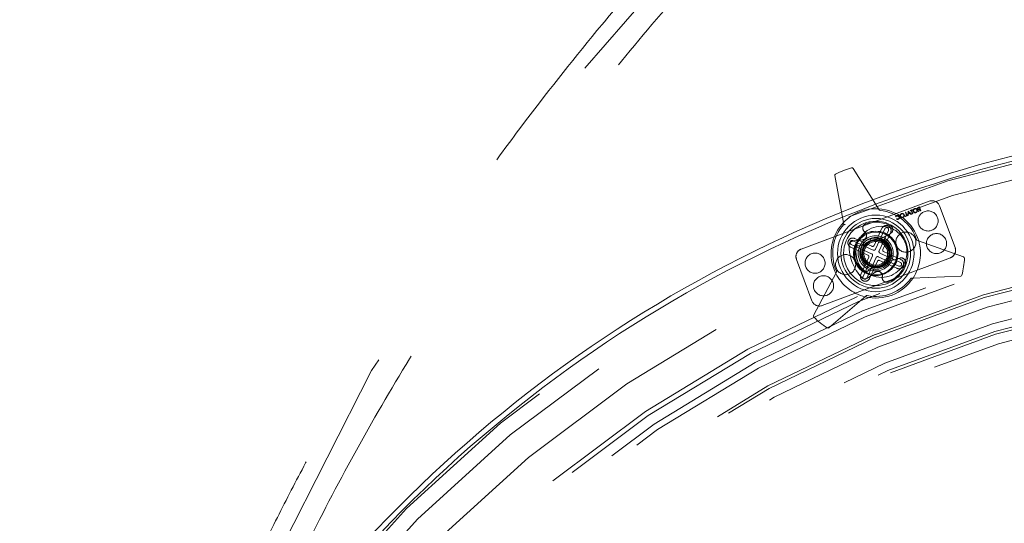
# Model space of a CAD drawing. Units: inches. Extents: x 0.3 to 10.6, y 0.4 to 8.2.
# Drawn here: x 6.9 to 7.1, y 6.9 to 7 of the extents above; entities that cross this region are included whole.
import ezdxf

# ---------------------------------------------------------------- set-up
doc = ezdxf.new("R2010")
doc.units = ezdxf.units.IN
doc.header["$MEASUREMENT"] = 0
doc.linetypes.add('HIDDEN', pattern=[0.07500000000000001, 0.05, -0.025])

msp = doc.modelspace()

# ---------------------------------------------------------------- linework, layer by layer
at = {"color": 7, "linetype": 'Continuous', "lineweight": 15}
for p, q in [((7.10695786709642, 6.950066136965589), (7.114284313297166, 6.938454850933674)), ((7.104399214702761, 6.934405013076582), (7.101875097245914, 6.948078839051329)), ((7.124965947894051, 6.929914027651288), (7.137904629459798, 6.925321719235298)), ((7.095919184071318, 6.908905947814618), (7.10231162964519, 6.921056479359882)), ((7.101678661475767, 6.921747659368392), (7.102134682614186, 6.92072014478226)), ((7.137084295013183, 6.919926262466041), (7.123365403238564, 6.91938701695269)), ((7.110628016008341, 6.91440686167904), (7.100181619475208, 6.90549778895962))]:
    msp.add_line(p, q, dxfattribs=at)
at = {"color": 7, "linetype": 'HIDDEN', "lineweight": 0}
for p, q in [((7.128286391017427, 6.940889458808939), (7.092455059737968, 6.927517379625574)), ((7.125314989762629, 6.939075127893749), (7.125512589016008, 6.939148870977481)), ((7.125566828339345, 6.939292255292909), (7.125355929136219, 6.939213548732389)), ((7.125512589016008, 6.939148870977481), (7.125643687831531, 6.938797583415918)), ((7.125960124785914, 6.93823839260822), (7.125566828339345, 6.939292255292909)), ((7.135506970192212, 6.927975836801108), (7.131180709279948, 6.939568326332697)), ((7.118856443565975, 6.936567662653775), (7.118962834412604, 6.936535213415323)), ((7.121961046091212, 6.936869098282997), (7.121555714289409, 6.936717830418933)), ((7.121555714289409, 6.936717830418933), (7.121596052386493, 6.936609741938451)), ((7.121596052386493, 6.936609741938451), (7.122095961608717, 6.936796305637466)), ((7.121702665162148, 6.937850168322155), (7.121608087741727, 6.937814872487206)), ((7.121608087741727, 6.937814872487206), (7.121961046091212, 6.936869098282997)), ((7.122095961608717, 6.936796305637466), (7.121702665162148, 6.937850168322155)), ((7.122378218165154, 6.938102281428931), (7.122285116449559, 6.936866897307363)), ((7.122285116449559, 6.936866897307363), (7.122387927172204, 6.936905265770799)), ((7.122391729225215, 6.938107323691066), (7.122378218165154, 6.938102281428931)), ((7.122387927172204, 6.936905265770799), (7.122417670030134, 6.937301185857553)), ((7.123284934894008, 6.93724002470539), (7.122391729225215, 6.938107323691066)), ((7.122417670030134, 6.937301185857553), (7.122895412669449, 6.937479477095251)), ((7.122427153967022, 6.937427867679659), (7.12246268738828, 6.937899786151752)), ((7.122803774766199, 6.937568420736685), (7.122427153967022, 6.937427867679659)), ((7.12246268738828, 6.937899786151752), (7.122803774766199, 6.937568420736685)), ((7.122895412669449, 6.937479477095251), (7.123181701950738, 6.93720149867126)), ((7.123526658270266, 6.938530873710449), (7.1229727048078, 6.938324140962893)), ((7.1229727048078, 6.938324140962893), (7.123013042904883, 6.938216052482412)), ((7.123013042904883, 6.938216052482412), (7.123242730925906, 6.938301770938716)), ((7.123181701950738, 6.93720149867126), (7.123284934894008, 6.93724002470539)), ((7.123242730925906, 6.938301770938716), (7.123595689275392, 6.937355996734507)), ((7.123337308346327, 6.938337066773664), (7.123566996367349, 6.938422785229967)), ((7.123690266695813, 6.937391292569456), (7.123337308346327, 6.938337066773664)), ((7.123566996367349, 6.938422785229967), (7.123526658270266, 6.938530873710449)), ((7.123595689275392, 6.937355996734507), (7.123690266695813, 6.937391292569456)), ((7.125490226660878, 6.93861716998793), (7.125284571782908, 6.937986279501445)), ((7.125284571782908, 6.937986279501445), (7.125401526896554, 6.938029926583055)), ((7.125401526896554, 6.938029926583055), (7.125607181774522, 6.938660817069541)), ((7.125643687831531, 6.938797583415918), (7.125451284502469, 6.9387240958376)), ((7.125607181774522, 6.938660817069541), (7.125684025928614, 6.938689494935437)), ((7.125684025928614, 6.938689494935437), (7.125865547365493, 6.938203096773272)), ((7.125865547365493, 6.938203096773272), (7.125960124785914, 6.93823839260822)), ((7.119164524898024, 6.935994771012918), (7.119105168902878, 6.935901187394246)), ((7.112839838871002, 6.92849723177803), (7.115035165943072, 6.933306723143327)), ((7.11584489134097, 6.933184418743882), (7.113229182489142, 6.927453960946933)), ((7.114024126939523, 6.93012091640281), (7.117436209788024, 6.93186996614866)), ((7.114252478524312, 6.926986870080534), (7.11686818737614, 6.932717327877484)), ((7.117491076427479, 6.932185705063972), (7.11529574935541, 6.927376213698674)), ((7.11112266603102, 6.925818839226113), (7.106313174665724, 6.928014166298182)), ((7.106435479065167, 6.928823891696082), (7.112165936862119, 6.926208182844253)), ((7.112633027728516, 6.927231478879422), (7.106902569931566, 6.929847187731251)), ((7.109647310866328, 6.930072756487043), (7.10690687195661, 6.929767552924551)), ((7.107434192745077, 6.930470076782591), (7.112243684110376, 6.928274749710519)), ((7.108479921657191, 6.92843733824585), (7.109740858393858, 6.928577769175635)), ((7.111759553449151, 6.930481966609893), (7.112572025217317, 6.930612138636039)), ((7.112036768450492, 6.929739151496954), (7.111759553449151, 6.930481966609893)), ((7.11179646465184, 6.930487880398799), (7.112932720277304, 6.930669928221621)), ((7.109149821026459, 6.920413193100189), (7.111345148098529, 6.925222684465486)), ((7.112388418929627, 6.925612028083626), (7.109772710077799, 6.919881570286676)), ((7.114007869725423, 6.925367419284736), (7.119738327522373, 6.92275171043291)), ((7.120205418388771, 6.923775006468079), (7.114474960591821, 6.926390715319907)), ((7.115518231422919, 6.926780058938047), (7.120327722788216, 6.924584731865977)), ((7.091133927261727, 6.924623061363053), (7.095460188173992, 6.913030571831463)), ((7.098354506436511, 6.911709439355222), (7.134185837715972, 6.925081518538589)), ((7.109929770679251, 6.924530761162393), (7.109635433439057, 6.925159113399854)), ((7.110796006112968, 6.919414479420278), (7.113411714964796, 6.925144937217228)), ((7.113801058582937, 6.924101666386131), (7.111605731510867, 6.919292175020835)), ((7.119206704708861, 6.92212882138157), (7.114397213343564, 6.924324148453639)), ((7.120123102602702, 6.924997892418805), (7.116429552726506, 6.923968730774286)), ((7.110960116443448, 6.919400859170887), (7.113180804375538, 6.92103539266419)), ((7.112235516504529, 6.922197360409916), (7.111213728722904, 6.921445275288912))]:
    msp.add_line(p, q, dxfattribs=at)
at = {"color": 7, "linetype": 'HIDDEN', "lineweight": 0, "flags": 128}
for points in [[(7.103759889133323, 6.937868412354613), (7.109701320801801, 6.940219081435556), (7.112498495949861, 6.941285095700668)], [(7.113276836286131, 6.940051546442683), (7.11021543719642, 6.938886227107688), (7.104024662246673, 6.93643406488995)]]:
    msp.add_lwpolyline(points, dxfattribs=at)
at = {"color": 7, "linetype": 'HIDDEN', "lineweight": 0}
for centre, radius in [((7.243371583403843, 6.593676956190484), 0.3695568650256053), ((7.243371583403843, 6.593676956190484), 0.3652625157553133), ((7.243371583403843, 6.593676956190484), 0.3571428571428568), ((7.243371583403843, 6.593676956190484), 0.3478379404403958), ((7.243371583403843, 6.593676956190484), 0.3464285714285715), ((7.243371583403843, 6.593676956190484), 0.3435435911701038), ((7.113320448726974, 6.926299449082082), 0.01071428571428541), ((7.12794849965761, 6.935360483834693), 0.002812148481440071), ((7.243371583403843, 6.593676956190484), 0.3417460292485702), ((7.113320448726979, 6.926299449082084), 0.009758157142857776), ((7.113320448726969, 6.926299449082081), 0.008998875140607038), ((7.114900335861856, 6.926740558291945), 0.007142857142856389), ((7.113320448726969, 6.926299449082081), 0.00618672665916749), ((7.113320448726974, 6.926299449082082), 0.004910714285714505), ((7.113320448726974, 6.926299449082082), 0.004464285714285479), ((7.121751350204489, 6.929445820654637), 0.002812148481439238), ((7.130308278337028, 6.929037307726554), 0.002812148481439549), ((7.243371583403843, 6.593676956190484), 0.3361168291428563), ((7.243371583403843, 6.593676956190484), 0.3353581145549205), ((7.113320448726974, 6.926299449082082), 0.003885714285713714), ((7.113320448726974, 6.926299449082082), 0.003321428571429716), ((7.243371583403843, 6.593676956190484), 0.332545400269196), ((7.09633261911691, 6.923561590437607), 0.002812148481439238), ((7.104889547249449, 6.923153077509522), 0.002812148481439238), ((7.243371583403843, 6.593676956190484), 0.3276277939057132), ((7.098692397796328, 6.917238414329467), 0.002812148481440071), ((7.243371583403843, 6.593676956190484), 0.3254025431263384), ((7.243371583403843, 6.593676956190484), 0.324602902009814), ((7.243371583403843, 6.593676956190484), 0.3218311148571427)]:
    msp.add_circle(centre, radius, dxfattribs=at)
at = {"color": 7, "linetype": 'Continuous', "lineweight": 15}
for radius in [0.006249999999999929, 0.00596428571428508]:
    msp.add_circle((7.113320448726974, 6.926299449082082), radius, dxfattribs=at)
for centre, radius, start, end in [((7.243371583403843, 6.593676956190484), 0.3714285714285712, 67.07856663571464, 110.6311571103999), ((7.243371583403843, 6.593676956190484), 0.3700000000000006, 67.12405980234772, 110.5856639437667), ((7.113320448726974, 6.926299449082082), 0.02485714285714391, 105.7848299599911, 116.9248937861226), ((7.106655824619165, 6.949875555323393), 0.0003571428571444168, 32.25095403824363, 105.7848299599389), ((7.10222630645679, 6.948143670452708), 0.0003571428571435565, 116.9248937861912, 190.4587697079476), ((7.243371583403843, 6.593676956190484), 0.3714285714285717, 112.0785666357148, 155.6311571104), ((7.243371583403843, 6.593676956190484), 0.3700000000000011, 112.1240598023479, 155.5856639437668), ((7.113320448726974, 6.926299449082082), 0.01250000000000074, 16.20034211560644, 86.50938163051093), ((7.114586355774422, 6.938645432575869), 0.0003571428571426755, 212.2509540381239, 264.1455831045478), ((7.113320448726974, 6.926299449082082), 0.01205357142857219, 18.56414064165807, 84.14558310445813), ((7.113320448726974, 6.926299449082082), 0.01250000000000036, 136.2003421156029, 201.3548618730563), ((7.113320448726974, 6.926299449082082), 0.01205357142857224, 137.7426618342952, 204.1455831044543), ((7.12508540685893, 6.930250599450639), 0.0003571428571438734, 198.564140641837, 250.4587697080849), ((7.13778517049492, 6.924985147435947), 0.0003571428571427393, 356.924893786218, 70.45876970817072), ((7.113320448726974, 6.926299449082082), 0.02485714285714332, 345.7848299599941, 356.9248937861252), ((7.101995559862926, 6.921222764997109), 0.0003571428571436969, 332.2509540381619, 24.14558310447804), ((7.137070267708174, 6.920283129745464), 0.0003571428571434185, 272.2509540381424, 345.7848299599925), ((7.113320448726974, 6.926299449082082), 0.01250000000000056, 256.2003421156043, 326.5093816305094), ((7.113320448726974, 6.926299449082082), 0.01205357142857181, 258.5641406416574, 324.1455831044593), ((7.123379430543571, 6.919030149673269), 0.0003571428571422314, 92.25095403800485, 144.1455831044043), ((7.110859766254337, 6.91413512128107), 0.0003571428571425285, 78.56414064161312, 130.4587697080479), ((7.096235253853582, 6.90873966217739), 0.0003571428571429298, 152.2509540380948, 225.7848299599061), ((7.113320448726974, 6.926299449082082), 0.02485714285714273, 225.7848299599911, 236.9248937861231), ((7.099949869229213, 6.90576952935759), 0.0003571428571425285, 236.9248937860571, 310.4587697080487)]:
    msp.add_arc(centre, radius, start, end, dxfattribs=at)
at = {"color": 7, "linetype": 'HIDDEN', "lineweight": 0}
for centre, radius, start, end in [((7.129072983910567, 6.938781733439557), 0.002249718785153865, 20.46533057834124, 110.4653305783121), ((7.113320448726974, 6.926299449082082), 0.01250000000000063, 86.50938163051093, 136.2003421156029), ((7.11093364670492, 6.933371256888074), 0.001250554104873386, 108.650025259206, 235.2742224523894), ((7.113320448726974, 6.926299449082082), 0.008714285714287314, 61.65095172928722, 108.6500252592253), ((7.116263121185277, 6.932746214103649), 0.001349831271093031, 335.4653305782962, 155.4653305783238), ((7.116356539358556, 6.932950873310683), 0.0005624296962887134, 335.4653305782145, 155.4653305783712), ((7.116895328919032, 6.9329251278675), 0.001185714285714382, 297.1398909550418, 61.65095172927483), ((7.109508892036613, 6.931315626470908), 0.001250554104871993, 276.3548618730524, 55.27422245242207), ((7.1068736837054, 6.929242121540386), 0.001349831271091855, 65.46533057834242, 245.4653305783619), ((7.119019557027957, 6.92852772743676), 0.01316731469555773, 179.7063998883554, 223.0033238577575), ((7.107038113926203, 6.92858912434684), 0.001185714285715338, 96.35486187304137, 179.7063998883391), ((7.106669024498367, 6.929335539713667), 0.0005624296962882742, 65.46533057829606, 245.4653305782521), ((7.108611163626783, 6.92725890966814), 0.001185714285714005, 96.3548618730461, 186.9502535402069), ((7.109609616424264, 6.929756197753344), 0.001185714285713955, 276.3548618730943, 317.0302283836872), ((7.113320448726969, 6.926299449082081), 0.003671428571428252, 110.4653306535836, 112.9596953826919), ((7.112430520456934, 6.928684068124587), 0.000449943757030103, 245.4653305783962, 335.465330578499), ((7.113320448726974, 6.926299449082082), 0.01250000000000074, 326.5093816305094, 16.20034211560644), ((7.133399244822832, 6.927189243907967), 0.002249718785152511, 290.4653305783446, 20.46533057834915), ((7.093241652631106, 6.925409654256192), 0.002249718785153555, 110.465330578291, 200.4653305783155), ((7.119019557027957, 6.92852772743676), 0.0116711590413533, 186.9502535401837, 215.7594702059311), ((7.110935829684462, 6.925409520812045), 0.0004499437570297342, 335.4653305782463, 65.46533057849824), ((7.111979100515559, 6.925798864430186), 0.0004499437570304719, 335.4653305782933, 65.46533057829247), ((7.112819864075075, 6.927640797293492), 0.000449943757031719, 245.4653305784901, 335.4653305782933), ((7.113821033378864, 6.924958100870668), 0.0004499437570304719, 65.46533057829247, 155.4653305782925), ((7.11466179693838, 6.926800033733975), 0.0004499437570304719, 155.4653305782925, 245.4653305782933), ((7.115705067769477, 6.927189377352114), 0.0004499437570296638, 155.4653305782455, 245.4653305783492), ((7.114210376997005, 6.923914830039571), 0.0004499437570304719, 65.46533057839535, 155.4653305782925), ((7.113320448726974, 6.926299449082082), 0.008714285714285558, 294.0596984868864, 341.058772016838), ((7.119767213748537, 6.923356776623774), 0.001349831271091486, 245.4653305783775, 65.4653305782768), ((7.119971872955572, 6.923263358450494), 0.0005624296962879054, 245.4653305782145, 65.46533057833362), ((7.120441363330242, 6.923855689075852), 0.001185714285715003, 341.0587720168776, 105.5698327910531), ((7.113320448726974, 6.926299449082082), 0.01250000000000056, 206.5093816305102, 256.2003421156043), ((7.110377776268663, 6.919852684060511), 0.001349831271092223, 155.4653305783081, 335.4653305783619), ((7.110510855554339, 6.922400203388958), 0.001185714285714733, 215.7594702059063, 306.354861873081), ((7.110284358095384, 6.919648024853477), 0.0005624296962879054, 155.4653305783336, 335.4653305782969), ((7.112938389673094, 6.921242432309869), 0.00118571428571475, 85.67949536244457, 126.3548618730547), ((7.113922113590366, 6.920028245099419), 0.001250554104872326, 347.4355012937097, 126.3548618730562), ((7.116363324608662, 6.91948415775258), 0.001250554104872453, 167.4355012937574, 294.0596984868753), ((7.110257243274883, 6.920355787270934), 0.001185714285715465, 223.0033238578295, 306.3548618730301), ((7.097567913543372, 6.913817164724602), 0.00224971878515189, 200.4653305783076, 290.4653305783076)]:
    msp.add_arc(centre, radius, start, end, dxfattribs=at)
msp.add_ellipse((8.229085869118128, 6.593676956190484), major_axis=(1.342857142857143, 0), ratio=0.6329787234042548, start_param=3.206730864322362, end_param=9.359639750036834, dxfattribs=at)
for points, knots in [([(9.434584834805065, 6.973780410182061), (9.429242659348938, 6.980550681268179), (9.420352890062755, 6.991816905759453), (9.403518125867281, 7.011376758397002), (9.388116565707042, 7.028339871547799), (9.372214282595987, 7.044828841948312), (9.35601027777073, 7.061020201438481), (9.339363803129393, 7.076763476868043), (9.318052694421251, 7.095887816984094), (9.300615026759342, 7.110748464153932), (9.278373516506154, 7.128781557775772), (9.255702589371714, 7.146278503041436), (9.232505435183874, 7.163070536168964), (9.208945107339705, 7.179341669003995), (9.189815720674256, 7.191946641558495), (9.16558109458536, 7.207194604098049), (9.141035099123124, 7.221941982954506), (9.11611034207783, 7.236038793504621), (9.090925707038283, 7.249659569311852), (9.065490234252946, 7.262811166629599), (9.039748202518222, 7.27535145093805), (9.013795182438688, 7.28744311456621), (8.987637978348094, 7.299091733392904), (8.955949364812948, 7.312374973776573), (8.929311186978662, 7.322876122191163), (8.902513842332091, 7.332958187206993), (8.875562068522177, 7.342625162881213), (8.842992839867703, 7.353571095985516), (8.810213917941043, 7.363871631916172), (8.782736951196867, 7.371924189849073), (8.755149286796238, 7.379582589490363), (8.727454113166074, 7.386848650822099), (8.694063795065635, 7.394948812506685), (8.660531895498398, 7.402441032853502), (8.626871967406991, 7.409334583741114), (8.59309661257759, 7.415637874305447), (8.559217800428746, 7.421358188984834), (8.530908541941786, 7.425644571680674), (8.502548820651779, 7.429573780554896), (8.474140867985835, 7.433147393659184), (8.43998505898486, 7.436870588576034), (8.40577262140832, 7.440031643614851), (8.371513095169885, 7.442632657880421), (8.337215732323175, 7.44467486696052), (8.30288968250126, 7.446158656785058), (8.268544024200459, 7.447083534441478), (8.234187838958754, 7.447448300185992), (8.1998302683864, 7.44725043991517), (8.16548057653492, 7.44649171403553), (8.136869899625472, 7.445393481434944), (8.108275945423511, 7.443946209027129), (8.079700599660525, 7.442149883783382), (8.045449923008501, 7.43943531355212), (8.011248200955588, 7.436160343190372), (7.97710501668466, 7.432322692913854), (7.943030140383335, 7.427919182882968), (7.909033724318396, 7.42294572158199), (7.87512631588149, 7.417397271329392), (7.841319085207185, 7.411267844829242), (7.813239534729972, 7.40566999176242), (7.785238179390124, 7.399699727128825), (7.757317968081961, 7.393354010685359), (7.723958124292369, 7.385129177827896), (7.690757443245937, 7.376282856188395), (7.657730725367463, 7.366807642312886), (7.630365709758924, 7.358382302794572), (7.603129338828549, 7.349555314096865), (7.576025481347567, 7.340323618472922), (7.543731830119499, 7.328589246531841), (7.517028601874594, 7.31825494550056), (7.490495276163611, 7.307497023219248), (7.464137134305479, 7.296310948498647), (7.43281257355904, 7.282189868741402), (7.406984249939256, 7.269828459622397), (7.381381186689655, 7.257012119691238), (7.356011126480758, 7.243734653526465), (7.33098004499283, 7.229827864889866), (7.306226976258899, 7.215437496409471), (7.286655045269778, 7.203532317652915), (7.262507130623493, 7.188147369628284), (7.238687187690984, 7.172252477393863), (7.215341771048669, 7.155667624494247), (7.192383112494702, 7.138557678286896), (7.174336088256028, 7.12444458291318), (7.152213966339811, 7.10626542410356), (7.134877707512167, 7.091286416037772), (7.113701659240421, 7.072012713587898), (7.097170393198722, 7.05614819141459), (7.077067195375117, 7.035756964285294), (7.061450097028978, 7.018990234576515), (7.046343679346427, 7.001769409184072), (7.031591461066236, 6.984243672594966), (7.017392413320265, 6.966257563880393), (7.003800952380466, 6.94781657446669), (6.993924099257463, 6.933758990199042), (6.984376322948614, 6.919471954768334), (6.975171497560734, 6.904961432830568), (6.966320921039, 6.890232037494014), (6.957839714003531, 6.875290445046768), (6.94973774506613, 6.860135409279003), (6.942030671691272, 6.844775621708981), (6.934732261417642, 6.829217338765859), (6.927857732987062, 6.813471143325205), (6.921417627135763, 6.797537350048336), (6.915427671924944, 6.78142876276718), (6.90990140347265, 6.765155111894672), (6.904853435225199, 6.748731329123459), (6.900293862740231, 6.732165187530265), (6.896231688090595, 6.715464600411988), (6.892678270274028, 6.698648314223124), (6.889642129784002, 6.681730852128827), (6.887132626116757, 6.664732628490441), (6.885151926998765, 6.64766425763458), (6.883684730909576, 6.630126086950766), (6.882727069330013, 6.612124307847786), (6.882605679962803, 6.599828451069055), (6.882544950069462, 6.593676956190484)], [0, 0, 0, 0, 0.008381803682490889, 0.01394793217695218, 0.02508179697473379, 0.03064788406677354, 0.0362139591327172, 0.04734743312976872, 0.05291347668646066, 0.06404672038239438, 0.06961273827436097, 0.08074579423700683, 0.09187874448709553, 0.09744472959727314, 0.1085775452410007, 0.1141435150527866, 0.1252762037340933, 0.1364088102040729, 0.141974754619093, 0.1531072580086619, 0.1642397039175922, 0.1698056305083339, 0.1809380039566159, 0.1920703368142914, 0.2032026342981693, 0.2087685443616856, 0.2199007971194224, 0.2310330248177719, 0.2421652307361606, 0.2532974177796913, 0.2588633155748885, 0.2699954786462676, 0.2811276213736956, 0.2922597446186689, 0.3033918509426184, 0.3145239426558671, 0.325656021855994, 0.3367880904611472, 0.3423539742392965, 0.3534860302268328, 0.3646180798120774, 0.3757501244925712, 0.3868821656933505, 0.3980142047844453, 0.4091462430970104, 0.4202782819384128, 0.431410322606563, 0.442542364946097, 0.4536744047877308, 0.4648064432822385, 0.470372324215605, 0.4815043631305067, 0.4926364039797534, 0.5037684481274209, 0.5149004969904191, 0.5260325520557922, 0.5371646148997046, 0.5482966872085255, 0.5594287708024891, 0.5705608676624828, 0.5761267574922739, 0.5872588783928553, 0.5983910184263694, 0.6095231793085658, 0.6206553558030927, 0.6317875495076696, 0.6373534518993672, 0.6484856765823557, 0.6596179258738926, 0.6707502034336903, 0.6763161175920407, 0.687448445560035, 0.6985808133962951, 0.7097132270070652, 0.7152791602356625, 0.7264116556671457, 0.7375442161136718, 0.7431101699870005, 0.754242847263158, 0.7598088174606642, 0.7709416225996384, 0.7820745130628811, 0.7876405104573189, 0.7987735518298887, 0.804339570283425, 0.8154727961089364, 0.8210388403543833, 0.8321722924064767, 0.8377383683184102, 0.8488720982518225, 0.8544382130429027, 0.8600043426464217, 0.8711385430289413, 0.8767047233987205, 0.882270922958142, 0.887837142876353, 0.8934065016524636, 0.8989727517300898, 0.9045390202723899, 0.9101053079360456, 0.9156753005911517, 0.9212416282751609, 0.9268079766991235, 0.9323743462244909, 0.9379450838305645, 0.9435114961430643, 0.949077929286015, 0.9546443791407209, 0.9602108445244834, 0.9657824204166612, 0.9713489137503583, 0.9769154191566193, 0.9824819351574196, 0.9880484601271691, 0.9940207634456247, 1, 1, 1, 1]), ([(9.545284157633974, 6.736595870084867), (9.54365903834389, 6.742527302596323), (9.539674629709047, 6.757069774068932), (9.531941518228711, 6.779837312415204), (9.522313876947198, 6.804937395300372), (9.511440636224693, 6.829803920767725), (9.499434958046674, 6.854336717955388), (9.48635663470553, 6.878426872376179), (9.47236603886371, 6.901880427297517), (9.457505512010641, 6.924727354120523), (9.441808885761748, 6.946991528212938), (9.425309394268444, 6.968696510744349), (9.406454617167837, 6.991794257073314), (9.385026506197459, 7.016103627123398), (9.36089570373346, 7.041341925473678), (9.33585406410064, 7.06559107296447), (9.310042467328225, 7.088823404995102), (9.28351310467949, 7.111086115505063), (9.256302995443328, 7.132429873190477), (9.22751405992467, 7.153580464634312), (9.197096335054736, 7.174475580717043), (9.165007914873232, 7.195050220871615), (9.132224651120618, 7.214688751205741), (9.09880778754543, 7.233400556735466), (9.062761132349252, 7.252271920060205), (9.02410971614995, 7.271075424997418), (8.982849553268563, 7.289603562372696), (8.941170500672426, 7.306871777930346), (8.89908915691901, 7.322932204048995), (8.856620022192375, 7.337829288944262), (8.814593478855526, 7.351342498974986), (8.773043436799568, 7.363570949839065), (8.731999109495582, 7.374611434779464), (8.690643942384668, 7.384722126190701), (8.648982793207713, 7.393918134410047), (8.603175962532388, 7.402971653429172), (8.553277874337033, 7.411553881734098), (8.499367891417952, 7.419322990946384), (8.445441227679467, 7.425629199781187), (8.391510684655307, 7.430507049078501), (8.337575594488321, 7.433977298302668), (8.283635979747574, 7.43606046202794), (8.229730668375662, 7.43676248676107), (8.175859542875648, 7.436093287644081), (8.122022282486427, 7.434049337220922), (8.068179182629772, 7.430623139367847), (8.014330140132579, 7.425793622639723), (7.960796551812556, 7.419576982675654), (7.907606883355135, 7.411970792884354), (7.854899802455148, 7.402994693893247), (7.802510741439781, 7.392599630034192), (7.754017934591589, 7.38157386707708), (7.709357839207144, 7.370211541586453), (7.668443432058938, 7.358787698950885), (7.627837706892942, 7.346403980459031), (7.58754890838144, 7.333034239269286), (7.547823355332009, 7.318738132324738), (7.508667049611176, 7.303497475706662), (7.470082751392205, 7.287298669652854), (7.431849596530603, 7.270003377245485), (7.394467488272402, 7.251790000701768), (7.358039379973309, 7.232707741574773), (7.322672905611426, 7.212812740649936), (7.288026002608614, 7.191877940625508), (7.254131710825307, 7.169864306859105), (7.221023607145612, 7.146723126503549), (7.191052700487578, 7.124138355761082), (7.164064163618835, 7.102338869019552), (7.139884627563105, 7.081540161371422), (7.1163320868793, 7.059912416675538), (7.093520223026858, 7.037489596808868), (7.071561366544579, 7.014316230705434), (7.050866285558479, 6.990788368910822), (7.031421720475134, 6.966922400330383), (7.013213771214494, 6.942727279453573), (6.995969121039401, 6.917784427082413), (6.979738801811296, 6.892053849728957), (6.964608595909601, 6.865545075953649), (6.950715910533563, 6.838354185147468), (6.938506086828697, 6.811367528888279), (6.927987264128221, 6.784697017102465), (6.919742608040639, 6.761053305062202), (6.915485972792318, 6.745879439582126), (6.913729732241059, 6.739618870771119)], [0, 0, 0, 0, 0.005813744669114442, 0.01425392868187149, 0.02271904521000304, 0.03122553867237314, 0.03990399840129302, 0.04853467696276705, 0.05713418321224941, 0.06571717351018046, 0.07429653391668632, 0.0828837098390072, 0.09148894275865099, 0.1024812994314074, 0.1135124388000976, 0.1244938871949717, 0.1354306193404467, 0.1463386044881532, 0.1572315086630552, 0.1681211307318894, 0.1801080981100874, 0.1921155971693846, 0.2041542719805199, 0.216233700452711, 0.2283206708677775, 0.2426179914552153, 0.2568649883874095, 0.2710766848098847, 0.2852660877714294, 0.2994447251721263, 0.3136229508477936, 0.3269991365370795, 0.3403906349327391, 0.3538043267832633, 0.3672467547346291, 0.3807242030333167, 0.3979470904362428, 0.4151096228281643, 0.4322141317665886, 0.4492738194355803, 0.4663009360339239, 0.4833071761717562, 0.5003038087043865, 0.5172648391535328, 0.5342383971972513, 0.5512357108812249, 0.5682684606870643, 0.585348898295271, 0.6021835634461744, 0.6190626610897654, 0.6358924611473092, 0.6526745035016471, 0.6660742467653559, 0.6794580954931919, 0.6928331361351708, 0.7062069868325496, 0.719587913463455, 0.7327456240621185, 0.745928529989027, 0.7591474435839599, 0.7724147413217923, 0.7852378793329071, 0.7980223647276412, 0.8107737974144235, 0.8235040297623794, 0.8362265187749739, 0.8489567689400915, 0.8589764930525947, 0.8690223650217288, 0.8791061936133385, 0.8892031065372379, 0.8992585098936526, 0.9092831493312625, 0.9188213057943494, 0.9283569248261917, 0.9379050265441927, 0.9474828859137916, 0.9571105598135893, 0.9667529285987165, 0.9763417890416177, 0.9851023230645706, 0.9938533835230805, 1, 1, 1, 1]), ([(7.125122520775238, 6.939110087004899), (7.125093550913228, 6.939086780885547), (7.125035620971827, 6.939040176516913), (7.124992551173702, 6.938943196083018), (7.124984674510883, 6.938847090081506), (7.125001531576315, 6.938791275241591), (7.125009964833132, 6.938763352179828)], [0, 0, 0, 0, 0.2797971456701558, 0.5594998087062789, 0.7796264565610724, 1, 1, 1, 1]), ([(7.125104463468206, 6.938798859125091), (7.125099842719631, 6.93881471947615), (7.125090601141019, 6.93884644045788), (7.125095855229509, 6.938896342871962), (7.125112192242348, 6.938943084411468), (7.125171110060575, 6.939023774968815), (7.125251080049703, 6.939052317513664), (7.125314989762629, 6.939075127893749)], [0, 0, 0, 0, 0.1253073891275024, 0.2506169873746487, 0.3759542548594076, 0.5012806071543382, 1, 1, 1, 1]), ([(7.125355929136219, 6.939213548732389), (7.125311101760966, 6.939196983611647), (7.12523108712073, 6.939167415693181), (7.125155681275142, 6.939127597476985), (7.125122520775238, 6.939110087004899)], [0, 0, 0, 0, 0.5602396651486956, 1, 1, 1, 1]), ([(7.119233989927561, 6.936959656304305), (7.119175258519292, 6.93693309151907), (7.11907846382207, 6.936889310339297), (7.118971123983417, 6.936787164197064), (7.11889731912101, 6.936685591651425), (7.118870068329922, 6.936606971104855), (7.118856443565974, 6.936567662653775)], [0, 0, 0, 0, 0.3396898363083409, 0.5598397148048243, 0.7799300590907253, 1, 1, 1, 1]), ([(7.118962834412604, 6.936535213415323), (7.118983848830239, 6.936583929856651), (7.119018496358662, 6.936664251106317), (7.119102811031776, 6.93675262040153), (7.119185749713572, 6.936813686252084), (7.11924874209966, 6.936840411060905), (7.119280239113421, 6.936853773813508)], [0, 0, 0, 0, 0.3393271288672932, 0.5594657223077892, 0.7797271215047701, 1, 1, 1, 1]), ([(7.119280239113421, 6.936853773813508), (7.119350413801434, 6.936871191033243), (7.11949071481048, 6.936906013468125), (7.119690329183492, 6.93685019780168), (7.119839851694354, 6.936734632604161), (7.119888999393243, 6.936632201580732), (7.119913581483324, 6.936580968894324)], [0, 0, 0, 0, 0.2798558406755139, 0.5595187944046731, 0.7796855413576875, 1, 1, 1, 1]), ([(7.119913581483323, 6.936580968894324), (7.119930985730387, 6.936509804848233), (7.119965797518352, 6.936367463287918), (7.119888585811556, 6.93617124232748), (7.119762665638605, 6.936030676749984), (7.119658572484033, 6.935983305968129), (7.119606483994648, 6.935959601503817)], [0, 0, 0, 0, 0.2794342076091526, 0.558921299464633, 0.7792830536763611, 1, 1, 1, 1]), ([(7.120012085289221, 6.936197794998072), (7.120031864650156, 6.936277894004869), (7.120067246310103, 6.93642117648148), (7.120024382094019, 6.936561544293672), (7.120005480201985, 6.936623442479928)], [0, 0, 0, 0, 0.5590286313458757, 1, 1, 1, 1]), ([(7.120523873942676, 6.937441034767555), (7.120444526274623, 6.93740155169026), (7.120285880899544, 6.937322610396078), (7.120157025946189, 6.93710413093364), (7.120113458400453, 6.936878706290877), (7.1201509734146, 6.936745090385982), (7.120169740127044, 6.936678249647092)], [0, 0, 0, 0, 0.2797673046325664, 0.5593584545915167, 0.7795711034225954, 1, 1, 1, 1]), ([(7.120169740127044, 6.936678249647092), (7.120209523839057, 6.936599938704206), (7.120289102958521, 6.936443293796938), (7.120506862325438, 6.936318009160588), (7.120730089686206, 6.936274487871906), (7.120862611699229, 6.936311476090096), (7.120928895025251, 6.936329976428789)], [0, 0, 0, 0, 0.2796303575024188, 0.5593429194730031, 0.779597243764737, 1, 1, 1, 1]), ([(7.120264238762119, 6.936713756592354), (7.120247363439157, 6.936783685794999), (7.120213616763698, 6.936923527747189), (7.120287702351798, 6.937116494058145), (7.12040824732803, 6.9372571002373), (7.120509139817606, 6.937306514776145), (7.120559567612864, 6.937331213009464)], [0, 0, 0, 0, 0.279468049788229, 0.5588703457029592, 0.7795158392494312, 1, 1, 1, 1]), ([(7.120892356913807, 6.936439483045495), (7.120822579801042, 6.936422132363876), (7.120683092981182, 6.936387447761639), (7.120484976460792, 6.936444994818348), (7.120337729005343, 6.936561205397427), (7.120288738524969, 6.936662899935279), (7.120264238762119, 6.936713756592354)], [0, 0, 0, 0, 0.2798296689866036, 0.5593890185825087, 0.7796538333455452, 1, 1, 1, 1]), ([(7.121279537900276, 6.937086648494681), (7.121239457813799, 6.937164330617882), (7.121159317015596, 6.937319657312668), (7.120945961600009, 6.937451054041087), (7.120722701352346, 6.937493463148386), (7.120590146322638, 6.937458509991825), (7.120523873942676, 6.937441034767555)], [0, 0, 0, 0, 0.2797310214257158, 0.5593268205945623, 0.7796804810102897, 1, 1, 1, 1]), ([(7.120559567612864, 6.937331213009464), (7.120629318065183, 6.937347400076789), (7.120768842775102, 6.937379779735956), (7.120964861029306, 6.937319234108076), (7.121111696095737, 6.937203889108027), (7.12116043068784, 6.937102486454963), (7.121184802909164, 6.937051774880359)], [0, 0, 0, 0, 0.2796270501984622, 0.5593495349121773, 0.7796302339293436, 0.9999999999999999, 0.9999999999999999, 0.9999999999999999, 0.9999999999999999]), ([(7.121184802909164, 6.937051774880359), (7.121201525544831, 6.936982353503238), (7.121234985453031, 6.936843449986367), (7.121161064477908, 6.936652701393238), (7.121043962046496, 6.936510683700604), (7.120942901159143, 6.936463220918455), (7.120892356913807, 6.936439483045495)], [0, 0, 0, 0, 0.2794159704463856, 0.55907650603196, 0.7794780370809207, 1, 1, 1, 1]), ([(7.120928895025251, 6.936329976428789), (7.121007181560687, 6.93636948899461), (7.12116376228695, 6.936448517990061), (7.121289842685667, 6.936665284764096), (7.121334293735009, 6.936887989405448), (7.121297792086197, 6.937020420667685), (7.121279537900276, 6.937086648494681)], [0, 0, 0, 0, 0.2796632947701017, 0.5593539369193936, 0.7796363884211445, 1, 1, 1, 1]), ([(7.12417186015891, 6.93880244554414), (7.124092512490857, 6.938762962466846), (7.123933867115779, 6.938684021172665), (7.123805012162424, 6.938465541710226), (7.123761444616687, 6.938240117067463), (7.123798959630836, 6.93810650116257), (7.12381772634328, 6.938039660423679)], [0, 0, 0, 0, 0.2797673046321774, 0.5593584545916445, 0.7795711034227438, 1, 1, 1, 1]), ([(7.12381772634328, 6.938039660423679), (7.123857510055293, 6.937961349480793), (7.123937089174756, 6.937804704573526), (7.124154848541672, 6.937679419937175), (7.12437807590244, 6.937635898648493), (7.124510597915463, 6.937672886866681), (7.124576881241484, 6.937691387205375)], [0, 0, 0, 0, 0.2796303575031152, 0.5593429194736915, 0.7795972437650901, 0.9999999999999999, 0.9999999999999999, 0.9999999999999999, 0.9999999999999999]), ([(7.123912224978355, 6.938075167368941), (7.123895349655393, 6.938145096571587), (7.123861602979933, 6.938284938523775), (7.123935688568035, 6.938477904834731), (7.124056233544264, 6.938618511013888), (7.12415712603384, 6.938667925552732), (7.124207553829099, 6.93869262378605)], [0, 0, 0, 0, 0.2794680497881203, 0.55887034570248, 0.7795158392497576, 1, 1, 1, 1]), ([(7.124540343130043, 6.937800893822082), (7.124470566017277, 6.937783543140463), (7.124331079197415, 6.937748858538226), (7.124132962677026, 6.937806405594936), (7.123985715221578, 6.937922616174014), (7.123936724741203, 6.938024310711866), (7.123912224978355, 6.938075167368941)], [0, 0, 0, 0, 0.2798296689866497, 0.5593890185831017, 0.7796538333459806, 0.9999999999999999, 0.9999999999999999, 0.9999999999999999, 0.9999999999999999]), ([(7.124927524116511, 6.938448059271268), (7.124887444030033, 6.938525741394469), (7.124807303231832, 6.938681068089255), (7.124593947816244, 6.938812464817676), (7.124370687568581, 6.938854873924972), (7.124238132538872, 6.938819920768411), (7.12417186015891, 6.93880244554414)], [0, 0, 0, 0, 0.2797310214259374, 0.5593268205945967, 0.7796804810101646, 1, 1, 1, 1]), ([(7.124207553829099, 6.93869262378605), (7.124277304281418, 6.938708810853375), (7.124416828991337, 6.938741190512543), (7.12461284724554, 6.938680644884665), (7.124759682311971, 6.938565299884614), (7.124808416904075, 6.938463897231551), (7.124832789125398, 6.938413185656946)], [0, 0, 0, 0, 0.279627050197972, 0.559349534912222, 0.7796302339296834, 1, 1, 1, 1]), ([(7.124832789125398, 6.938413185656946), (7.124849511761066, 6.938343764279824), (7.124882971669265, 6.938204860762954), (7.124809050694142, 6.938014112169824), (7.124691948262732, 6.937872094477191), (7.124590887375378, 6.937824631695043), (7.124540343130043, 6.937800893822082)], [0, 0, 0, 0, 0.2794159704468537, 0.5590765060322649, 0.7794780370810493, 1, 1, 1, 1]), ([(7.124576881241484, 6.937691387205375), (7.124655167776921, 6.937730899771197), (7.124811748503184, 6.937809928766647), (7.124937828901901, 6.938026695540683), (7.124982279951243, 6.938249400182035), (7.124945778302432, 6.938381831444271), (7.124927524116511, 6.938448059271268)], [0, 0, 0, 0, 0.279663294770066, 0.5593539369196667, 0.779636388420479, 1, 1, 1, 1]), ([(7.125009964833132, 6.938763352179828), (7.125025166390461, 6.938731053491211), (7.125055548251842, 6.938666501270735), (7.125140694414744, 6.938597417894477), (7.125292514422109, 6.938553188941923), (7.125408720301222, 6.938590793967005), (7.125490226660878, 6.93861716998793)], [0, 0, 0, 0, 0.1871202495887429, 0.3739788865730798, 0.560911182690044, 1, 1, 1, 1]), ([(7.125451284502469, 6.9387240958376), (7.12538647724495, 6.938700141471135), (7.125305375608588, 6.938670164298937), (7.125206265863319, 6.93869179494195), (7.125146348022346, 6.938724606446742), (7.125121181969626, 6.938769220669245), (7.125104463468206, 6.938798859125091)], [0, 0, 0, 0, 0.4998271287785914, 0.6254978160469321, 0.751207892453037, 1, 1, 1, 1]), ([(7.119105168902878, 6.935901187394246), (7.119162126102911, 6.93587126254153), (7.119256038604322, 6.935821921672048), (7.119403169053671, 6.93580452906323), (7.119527814390503, 6.935812958505601), (7.119606726122652, 6.935838502485307), (7.119646188760791, 6.935851276667298)], [0, 0, 0, 0, 0.3393413573373379, 0.5595147879619935, 0.779719592326351, 1, 1, 1, 1]), ([(7.119606483994648, 6.935959601503817), (7.119521284228204, 6.935939132937457), (7.119368807488624, 6.935902501613299), (7.119227065431198, 6.935966522999072), (7.119164524898023, 6.935994771012918)], [0, 0, 0, 0, 0.5587722211069773, 1, 1, 1, 1]), ([(7.119646188760791, 6.935851276667298), (7.119700486491687, 6.93587504935639), (7.119789949193491, 6.935914218009668), (7.119893930747534, 6.936002371300355), (7.119966424421725, 6.936092401211931), (7.119996864777169, 6.93616266322156), (7.120012085289221, 6.936197794998072)], [0, 0, 0, 0, 0.3398376185073385, 0.5599274780879383, 0.7799589056664555, 1, 1, 1, 1]), ([(7.113277366718223, 6.930711893085061), (7.113766323533272, 6.930658726980411), (7.114750369000892, 6.930551728033466), (7.116043343605965, 6.929773731426716), (7.117010258196785, 6.928647588535779), (7.117544426349626, 6.927267800024699), (7.117578982333926, 6.92580565007554), (7.11712728475104, 6.924432178233308), (7.116255842429524, 6.923294110642425), (7.115063218823093, 6.922528059258624), (7.113694836143002, 6.922206578680205), (7.112327414920396, 6.922366954889879), (7.111241466023376, 6.922835082987918), (7.110784863918643, 6.923349428499765), (7.11063001189545, 6.923523863620201)], [0, 0, 0, 0, 0.08971751155622602, 0.1805601392512035, 0.2698669420698002, 0.359186296021494, 0.4474949475621559, 0.5340597495533351, 0.6206328161107479, 0.7064046236083155, 0.7902275123934276, 0.874055312052092, 0.9572871225578847, 1, 1, 1, 1]), ([(7.110437625264155, 6.929708140300278), (7.11010630433266, 6.929328902818085), (7.109445597066411, 6.928572642237172), (7.109023328985097, 6.927115906958706), (7.10908249947188, 6.925636028634398), (7.109635270677203, 6.924304909065847), (7.110369053264305, 6.923393387552487), (7.110950397531957, 6.923112400781203), (7.111108710281893, 6.923035881942138)], [0, 0, 0, 0, 0.1920891738010699, 0.3830567309055337, 0.5677187432130931, 0.7523810288189243, 0.9325679421896429, 1, 1, 1, 1]), ([(7.10951129650994, 6.926480066570124), (7.109587181953719, 6.92690035560203), (7.109739353675973, 6.927743153675606), (7.110481039833751, 6.928819185892942), (7.111269723905529, 6.92942185347207), (7.111774841104742, 6.929632676583512), (7.111888285003981, 6.929680025190625)], [0, 0, 0, 0, 0.3031738911730217, 0.6079491779263918, 0.9119495950154851, 1, 1, 1, 1]), ([(7.112036768450491, 6.929739151496954), (7.112511138581121, 6.929856176923564), (7.113445036710826, 6.930086566275638), (7.114889022000917, 6.929718650521489), (7.116076054009602, 6.928870653856697), (7.1168485137504, 6.927615584009041), (7.117086136288186, 6.926164074778908), (7.116748035367079, 6.924737307202493), (7.115886871593569, 6.923543515596013), (7.114638247270563, 6.92276832584407), (7.11318704890375, 6.922535940478402), (7.111754312536482, 6.922873729881441), (7.110564205911641, 6.923729904167669), (7.109792524960734, 6.924983111077391), (7.109554826218018, 6.926433986548794), (7.109892450203558, 6.927865197213255), (7.110755554734899, 6.929042244361408), (7.111861010842857, 6.929789709835088), (7.112673883698003, 6.929863844532474), (7.113001576005691, 6.929893730350302)], [0, 0, 0, 0, 0.06054412738084753, 0.1191939451385493, 0.1802702922697736, 0.2397770779637312, 0.2992838636577318, 0.3603602107889558, 0.4190100305639219, 0.4795541601240025, 0.5400982896840871, 0.5987481094590577, 0.6598244565902824, 0.7193312422842653, 0.7788380279782524, 0.8399143751094826, 0.8985641948844485, 0.9591083244445302, 1, 1, 1, 1]), ([(7.117176442882371, 6.926551715420196), (7.117188477706581, 6.926650835782763), (7.117252391671581, 6.927177239432085), (7.116931879098908, 6.928136113332083), (7.116237103766143, 6.929272455109429), (7.115149557697142, 6.930137256495116), (7.11382237363908, 6.930599317410297), (7.112390668837834, 6.930612247630353), (7.111230813729428, 6.930247705183428), (7.110631766494106, 6.929840204487593), (7.110437625264155, 6.929708140300278)], [0, 0, 0, 0, 0.03240701559274781, 0.1721056181590273, 0.3148677237470084, 0.4643190937364048, 0.6137437966840567, 0.764473657026637, 0.9236698356745708, 1, 1, 1, 1]), ([(7.115755731976805, 6.923551944168859), (7.116055911624628, 6.923827978396787), (7.116641168351254, 6.924366159082402), (7.116912025046179, 6.925112869363241), (7.117043958660695, 6.92547659006202)], [0, 0, 0, 0, 0.5129025163947445, 1, 1, 1, 1]), ([(7.111925373551097, 6.922633998284142), (7.112336662774908, 6.922541353102234), (7.113179321097655, 6.922351539635025), (7.114524962961426, 6.922626740830387), (7.11525340742153, 6.923166257899712), (7.115626104159539, 6.9234422930168)], [0, 0, 0, 0, 0.3177010676374572, 0.6509128693199173, 1, 1, 1, 1])]:
    msp.add_open_spline(points, degree=3, knots=knots, dxfattribs=at)
at = {"color": 7, "linetype": 'Continuous', "lineweight": 15}
msp.add_open_spline([(7.104782849333392, 6.934294187221713), (7.104781419873596, 6.934294606001183), (7.104740100393215, 6.934306711098585), (7.10465794985573, 6.934330662514187), (7.104549920573802, 6.934361881765686), (7.104466100310947, 6.934385931424651), (7.104410137348507, 6.934401903936601), (7.10440285747978, 6.934403976157146), (7.104399214702761, 6.934405013076582)], degree=3, knots=[0, 0, 0, 0, 0.007545169019830129, 0.2180980983165473, 0.4318583522133549, 0.6263422786226828, 0.8130252328018481, 1, 1, 1, 1], dxfattribs=at)

doc.saveas('drawing.dxf')
